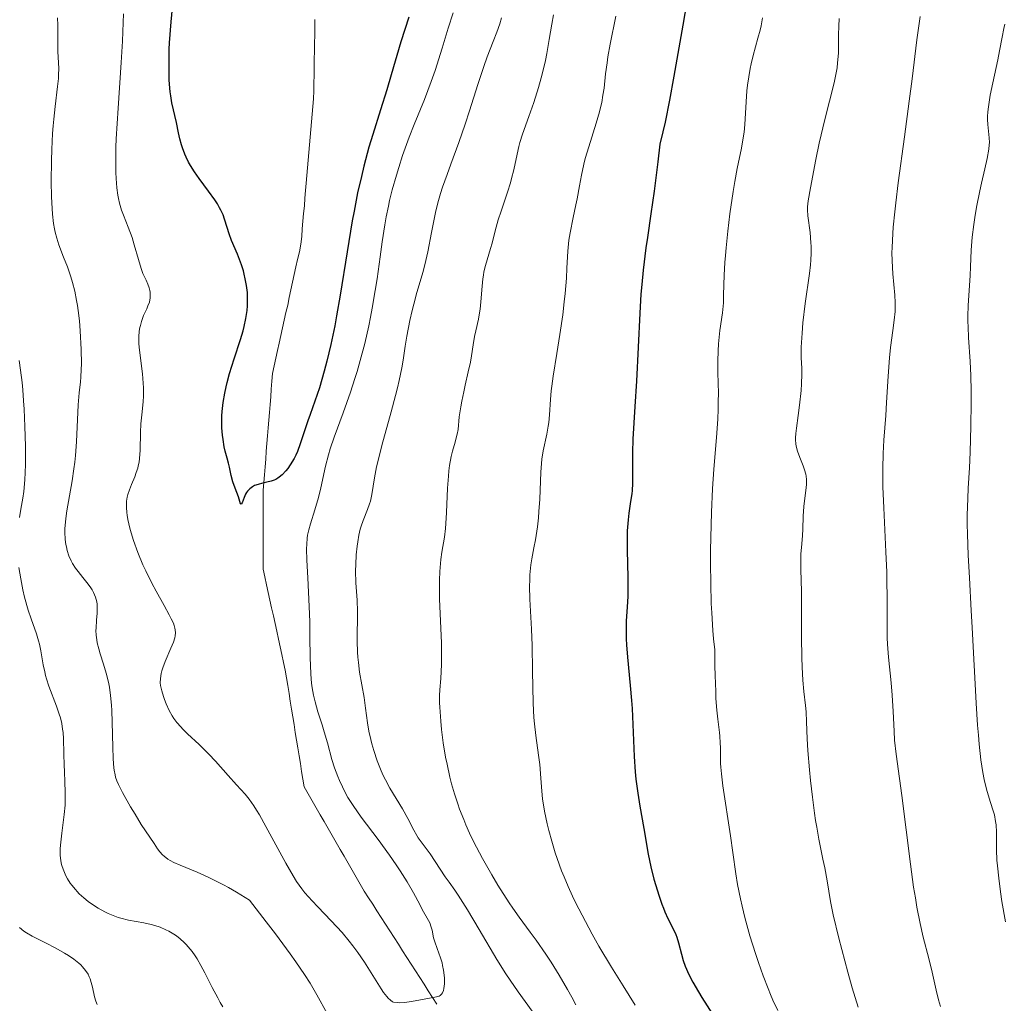
# Model space of a CAD drawing. Units: metres. Extents: x 657977 to 661429, y 4758013 to 4760405.
# Drawn here: x 658444 to 658566, y 4758981 to 4759103 of the extents above; entities that cross this region are included whole.
import ezdxf

# ---------------------------------------------------------------- set-up
doc = ezdxf.new("R2010")
doc.units = ezdxf.units.M
doc.header["$MEASUREMENT"] = 0
doc.linetypes.add('DGN Style 3', pattern=[2.435891, 1.739922, -0.695969])
for name, color, linetype, lineweight in [('Barranco lineal', 142, 'DGN Style 3', 13), ('Curva de nivel directora', 30, 'Continuous', 30), ('Curva de nivel intermedia', 30, 'Continuous', 0)]:
    doc.layers.add(name, color=color, linetype=linetype, lineweight=lineweight)

msp = doc.modelspace()

# ---------------------------------------------------------------- linework, layer by layer
at = {"layer": 'Barranco lineal', "color": 142, "linetype": 'DGN Style 3', "lineweight": 13}
for points in [[(658479.06, 4759076.81, 1047.36), (658479.14, 4759077.76, 1047.28), (658479.22, 4759078.71, 1047.21), (658479.31, 4759079.66, 1047.11), (658479.39, 4759080.6, 1046.98), (658479.47, 4759081.55, 1046.85), (658479.55, 4759082.5, 1046.72), (658479.64, 4759083.45, 1046.59), (658479.72, 4759084.4, 1046.47), (658479.8, 4759085.35, 1046.36), (658479.88, 4759086.3, 1046.35), (658479.97, 4759087.25, 1046.31), (658480.05, 4759088.19, 1046.28), (658480.13, 4759089.14, 1046.27), (658480.21, 4759090.09, 1046.21), (658480.3, 4759091.04, 1046.15), (658480.38, 4759091.99, 1046.09), (658480.46, 4759092.94, 1046.03), (658480.48, 4759093.93, 1045.95), (658480.5, 4759094.91, 1045.88), (658480.51, 4759095.9, 1045.8), (658480.53, 4759096.89, 1045.71), (658480.55, 4759097.88, 1045.61), (658480.56, 4759098.87, 1045.52), (658480.58, 4759099.85, 1045.43), (658480.6, 4759100.84, 1045.33), (658480.62, 4759101.83, 1045.21), (658480.63, 4759102.82, 1045.06)], [(658493.65, 4758983.84, 1054.9), (658493.11, 4758984.67, 1054.79), (658492.58, 4758985.49, 1054.64), (658492.05, 4758986.32, 1054.56), (658491.52, 4758987.15, 1054.49), (658490.99, 4758987.97, 1054.49), (658490.45, 4758988.8, 1054.47), (658489.92, 4758989.62, 1054.44), (658489.39, 4758990.45, 1054.38), (658488.86, 4758991.27, 1054.27), (658488.33, 4758992.1, 1054.14), (658487.8, 4758992.93, 1054.04), (658487.26, 4758993.75, 1053.95), (658486.73, 4758994.58, 1053.86), (658486.24, 4758995.44, 1053.78), (658485.74, 4758996.3, 1053.71), (658485.24, 4758997.16, 1053.69), (658484.75, 4758998.03, 1053.59), (658484.25, 4758998.89, 1053.48), (658483.75, 4758999.75, 1053.42), (658483.26, 4759000.61, 1053.36), (658482.76, 4759001.47, 1053.35), (658482.26, 4759002.34, 1053.3), (658481.77, 4759003.2, 1053.12), (658481.27, 4759004.06, 1053.17), (658480.78, 4759004.92, 1053.1), (658480.28, 4759005.79, 1053.05), (658479.78, 4759006.65, 1052.85), (658479.29, 4759007.51, 1052.71), (658479.13, 4759008.48, 1052.73), (658478.97, 4759009.44, 1052.66), (658478.82, 4759010.41, 1052.61), (658478.66, 4759011.38, 1052.56), (658478.5, 4759012.34, 1052.57), (658478.35, 4759013.31, 1052.63), (658478.19, 4759014.28, 1052.61), (658478.03, 4759015.24, 1052.52), (658477.88, 4759016.21, 1052.65), (658477.72, 4759017.18, 1052.48), (658477.56, 4759018.14, 1052.35), (658477.41, 4759019.11, 1052.44), (658477.25, 4759020.08, 1052.3), (658477.09, 4759021.04, 1052.11), (658476.94, 4759022.01, 1051.98), (658476.72, 4759022.97, 1051.82), (658476.51, 4759023.94, 1051.68), (658476.3, 4759024.9, 1051.54), (658476.09, 4759025.87, 1051.42), (658475.88, 4759026.83, 1051.33), (658475.67, 4759027.8, 1051.21), (658475.46, 4759028.76, 1051.21), (658475.25, 4759029.73, 1051.17), (658475.04, 4759030.69, 1051.12), (658474.83, 4759031.65, 1051.06), (658474.61, 4759032.62, 1050.98), (658474.4, 4759033.58, 1050.89), (658474.19, 4759034.55, 1050.79), (658474.19, 4759035.53, 1050.7), (658474.19, 4759036.51, 1050.6), (658474.19, 4759037.49, 1050.53), (658474.19, 4759038.47, 1050.46), (658474.19, 4759039.45, 1050.41), (658474.19, 4759040.43, 1050.37), (658474.19, 4759041.41, 1050.3), (658474.19, 4759042.39, 1050.3), (658474.19, 4759043.37, 1050.24), (658474.19, 4759044.35, 1050.15), (658474.27, 4759045.31, 1050.03), (658474.35, 4759046.28, 1049.86), (658474.43, 4759047.25, 1049.73), (658474.51, 4759048.21, 1049.66), (658474.58, 4759049.18, 1049.59), (658474.66, 4759050.15, 1049.54), (658474.74, 4759051.11, 1049.44), (658474.82, 4759052.08, 1049.35), (658474.9, 4759053.04, 1049.27), (658474.98, 4759054.01, 1049.2), (658475.05, 4759054.98, 1049.12), (658475.13, 4759055.94, 1049), (658475.21, 4759056.91, 1048.89), (658475.29, 4759057.88, 1048.75), (658475.37, 4759058.84, 1048.64), (658475.58, 4759059.79, 1048.63), (658475.78, 4759060.73, 1048.62), (658475.99, 4759061.68, 1048.6), (658476.2, 4759062.63, 1048.49), (658476.41, 4759063.57, 1048.32), (658476.61, 4759064.52, 1048.15), (658476.82, 4759065.46, 1048), (658477.03, 4759066.41, 1047.91), (658477.24, 4759067.35, 1047.88), (658477.44, 4759068.3, 1047.85), (658477.65, 4759069.24, 1047.81), (658477.86, 4759070.19, 1047.86), (658478.06, 4759071.13, 1047.78), (658478.27, 4759072.08, 1047.76), (658478.48, 4759073.02, 1047.78), (658478.69, 4759073.97, 1047.73), (658478.89, 4759074.91, 1047.58), (658478.98, 4759075.86, 1047.45), (658479.06, 4759076.81, 1047.36)], [(658495.77, 4758980.54, 1055.04), (658495.24, 4758981.37, 1055.02), (658494.71, 4758982.19, 1054.97), (658494.18, 4758983.02, 1054.93), (658493.65, 4758983.84, 1054.9)]]:
    msp.add_polyline3d(points, dxfattribs=at)
at = {"layer": 'Curva de nivel directora', "color": 30, "linetype": 'Continuous', "lineweight": 30, "flags": 128}
for points, elevation in [([(658527.08, 4759106.48), (658526.31, 4759102.09), (658525.22, 4759095.78), (658524.66, 4759092.77), (658524.12, 4759090.06), (658523.85, 4759088.87), (658523.46, 4759087.33), (658523.2, 4759085.12), (658522.75, 4759081.48), (658522.35, 4759078.66), (658521.93, 4759075.73), (658521.74, 4759074.45), (658521.4, 4759071.69), (658521.22, 4759069.89), (658521.12, 4759068.71), (658520.96, 4759066.34), (658520.57, 4759057.89), (658520.37, 4759054.73), (658520.13, 4759050.71), (658520.06, 4759049.03), (658520.05, 4759047.08), (658520.06, 4759045.18), (658520.02, 4759044.33), (658519.97, 4759043.89), (658519.83, 4759042.94), (658519.61, 4759041.5), (658519.52, 4759040.68), (658519.42, 4759039.31), (658519.4, 4759038.55), (658519.4, 4759036.92)], 1075), ([(658465.17, 4759084.68), (658464.94, 4759085.08), (658464.65, 4759085.69), (658464.47, 4759086.09), (658464.18, 4759086.87), (658464.06, 4759087.25), (658463.85, 4759088), (658463.68, 4759088.71), (658463.42, 4759090.01), (658462.87, 4759092.46), (658462.73, 4759093.33), (658462.66, 4759093.82), (658462.58, 4759094.78), (658462.54, 4759095.31), (658462.51, 4759096.17), (658462.5, 4759097.56), (658462.54, 4759099.1), (658462.58, 4759099.91), (658462.77, 4759102.5), (658463.09, 4759106.06)], 1050), ([(658492.27, 4759103.11), (658491.31, 4759100.02), (658490.11, 4759095.94), (658489.55, 4759094.07), (658488.77, 4759091.58), (658487.8, 4759088.52), (658487.33, 4759086.93), (658486.71, 4759084.59), (658486.39, 4759083.32), (658485.93, 4759081.26), (658485.48, 4759079.01), (658485.26, 4759077.81), (658484.63, 4759073.95), (658483.78, 4759068.58), (658483.32, 4759065.99), (658483.09, 4759064.76), (658482.59, 4759062.45), (658482.1, 4759060.38), (658481.78, 4759059.15), (658481.19, 4759057.08), (658480.63, 4759055.4), (658480.02, 4759053.75), (658479.74, 4759052.95), (658478.81, 4759050.12), (658478.45, 4759049.17), (658478.25, 4759048.71), (658478.03, 4759048.28), (658477.57, 4759047.5), (658477.25, 4759047.04), (658477.02, 4759046.76), (658476.56, 4759046.27), (658476.2, 4759045.98), (658476.02, 4759045.86), (658475.75, 4759045.7), (658475.57, 4759045.61), (658475.21, 4759045.48), (658474.67, 4759045.33), (658474, 4759045.19), (658473.69, 4759045.12), (658473.3, 4759044.99), (658473.12, 4759044.92), (658472.86, 4759044.78), (658472.52, 4759044.53), (658472.23, 4759044.23), (658472.11, 4759044.05), (658472, 4759043.86), (658471.82, 4759043.46), (658471.57, 4759042.78), (658471.48, 4759042.6), (658471.38, 4759042.66), (658471.12, 4759043.51), (658470.91, 4759044.08), (658470.59, 4759044.92), (658470.43, 4759045.4), (658470.24, 4759046.17), (658470.02, 4759047.22), (658469.91, 4759047.7), (658469.74, 4759048.33), (658469.49, 4759049.2), (658469.37, 4759049.75), (658469.21, 4759050.66), (658469.14, 4759051.2), (658469.07, 4759052.08), (658469.05, 4759053.06), (658469.06, 4759053.58), (658469.1, 4759054.12), (658469.23, 4759055.24), (658469.42, 4759056.4), (658469.59, 4759057.2), (658469.72, 4759057.74), (658470.01, 4759058.83), (658470.59, 4759060.67), (658471.37, 4759063.05), (658471.7, 4759064.16), (658471.84, 4759064.69), (658472.05, 4759065.69), (658472.19, 4759066.65), (658472.24, 4759067.26), (658472.26, 4759067.66), (658472.25, 4759068.45), (658472.23, 4759068.89), (658472.14, 4759069.76), (658471.98, 4759070.62), (658471.85, 4759071.19), (658471.74, 4759071.58), (658471.5, 4759072.35), (658470.99, 4759073.66), (658470.28, 4759075.37), (658469.98, 4759076.19), (658469.73, 4759076.97), (658469.41, 4759078.01), (658469.21, 4759078.55), (658468.95, 4759079.13), (658468.79, 4759079.43), (658468.51, 4759079.91), (658468.18, 4759080.41), (658467.4, 4759081.5), (658466.24, 4759083.06), (658465.68, 4759083.87), (658465.17, 4759084.68)], 1050), ([(658519.4, 4759036.92), (658519.48, 4759033.52), (658519.49, 4759031.93), (658519.47, 4759031.19), (658519.4, 4759029.83), (658519.3, 4759028.12), (658519.27, 4759027.26), (658519.27, 4759025.89), (658519.31, 4759025.16), (658519.44, 4759023.6), (658519.8, 4759020.11), (658519.96, 4759018.22), (658520.02, 4759017.24), (658520.11, 4759015.26), (658520.27, 4759011.29), (658520.4, 4759009.38), (658520.5, 4759008.47), (658520.72, 4759006.73), (658520.98, 4759005.11), (658521.49, 4759002.34), (658522.03, 4758999.15), (658522.35, 4758997.6), (658522.73, 4758996.05), (658522.95, 4758995.25), (658523.32, 4758994.07), (658523.7, 4758992.96), (658523.9, 4758992.46), (658524.09, 4758992), (658524.47, 4758991.18), (658525.17, 4758989.82), (658525.45, 4758989.18), (658525.57, 4758988.85), (658525.77, 4758988.16), (658526.15, 4758986.72), (658526.37, 4758985.96), (658526.62, 4758985.26), (658526.77, 4758984.89), (658527.04, 4758984.3), (658527.56, 4758983.28), (658528.26, 4758982.05), (658528.7, 4758981.34), (658530.3, 4758978.82)], 1075)]:
    msp.add_lwpolyline(points, dxfattribs=dict(at, elevation=elevation))
at = {"layer": 'Curva de nivel intermedia', "color": 30, "linetype": 'Continuous', "lineweight": 0, "flags": 128}
for points, elevation in [([(658451.37, 4759065.4), (658451.22, 4759066.67), (658451.13, 4759067.29), (658451.03, 4759067.9), (658450.79, 4759069.06), (658450.51, 4759070.15), (658450.31, 4759070.83), (658449.89, 4759072.08), (658449.41, 4759073.31), (658448.82, 4759074.84), (658448.56, 4759075.64), (658448.36, 4759076.4), (658448.27, 4759076.82), (658448.16, 4759077.49), (658448.02, 4759078.65), (658447.93, 4759080.03), (658447.9, 4759080.83), (658447.87, 4759082.63), (658447.91, 4759085.3), (658447.95, 4759086.67), (658448.05, 4759088.65), (658448.12, 4759089.58), (658448.19, 4759090.44), (658448.36, 4759092), (658448.67, 4759094.5), (658448.77, 4759095.48), (658448.79, 4759095.93), (658448.8, 4759096.73), (658448.68, 4759098.84), (658448.68, 4759099.94), (658448.71, 4759101.41), (658448.71, 4759102.09), (658448.66, 4759103)], 1060), ([(658458.97, 4759051.51), (658459.01, 4759052.58), (658459.15, 4759054.07), (658459.28, 4759055.37), (658459.33, 4759056.03), (658459.34, 4759057.08), (658459.31, 4759057.64), (658459.2, 4759058.79), (658458.9, 4759061.09), (658458.79, 4759062.12), (658458.76, 4759062.58), (658458.75, 4759063.41), (658458.81, 4759064.12), (658458.88, 4759064.54), (658458.94, 4759064.81), (658459.07, 4759065.3), (658459.35, 4759066.04), (658459.73, 4759066.88), (658459.89, 4759067.24), (658460.06, 4759067.72), (658460.13, 4759068), (658460.16, 4759068.19), (658460.18, 4759068.56), (658460.14, 4759068.95), (658460.11, 4759069.16), (658460.04, 4759069.47), (658459.88, 4759069.94), (658459.65, 4759070.43), (658459.26, 4759071.28), (658459.05, 4759071.88), (658458.7, 4759073.02), (658458.19, 4759074.83), (658457.91, 4759075.74), (658457.44, 4759077.01), (658456.85, 4759078.49), (658456.6, 4759079.13), (658456.34, 4759080), (658456.21, 4759080.57), (658456.15, 4759080.98), (658456.03, 4759081.9), (658455.93, 4759083.08), (658455.9, 4759083.82), (658455.88, 4759085.2), (658455.91, 4759086.95), (658455.95, 4759088), (658456.18, 4759091.79), (658456.57, 4759097.46), (658456.72, 4759100.12), (658456.82, 4759102.45), (658456.84, 4759103.5)], 1055), ([(658497.81, 4759103.63), (658497.18, 4759101.71), (658496.41, 4759099.26), (658495.54, 4759096.47), (658495.07, 4759095.09), (658494.22, 4759092.88), (658492.97, 4759089.76), (658492.35, 4759088.2), (658491.52, 4759085.91), (658491.04, 4759084.44), (658490.74, 4759083.48), (658490.23, 4759081.64), (658489.9, 4759080.31), (658489.75, 4759079.64), (658489.48, 4759078.28), (658489.31, 4759077.31), (658488.98, 4759075.18), (658488.73, 4759073.33), (658488.34, 4759070.61), (658488.12, 4759069.17), (658487.75, 4759066.97), (658487.54, 4759065.86), (658487.31, 4759064.75), (658486.81, 4759062.57), (658486.25, 4759060.45), (658485.86, 4759059.09), (658485.59, 4759058.21), (658485.04, 4759056.54), (658484.13, 4759053.97), (658483, 4759050.92), (658482.52, 4759049.47), (658482.31, 4759048.75), (658481.94, 4759047.32), (658481.34, 4759044.65), (658481.05, 4759043.46), (658480.6, 4759041.9), (658480.06, 4759040.19), (658479.85, 4759039.45), (658479.71, 4759038.76), (658479.66, 4759038.41), (658479.6, 4759037.65), (658479.59, 4759037.08), (658479.63, 4759035.65), (658479.75, 4759033.48), (658479.93, 4759029.93), (658479.99, 4759028.02), (658480.01, 4759026.11), (658480.04, 4759023.64), (658480.07, 4759022.47), (658480.16, 4759020.83), (658480.25, 4759020.07), (658480.36, 4759019.37), (658480.44, 4759018.92), (658480.64, 4759018.06), (658481, 4759016.85), (658481.52, 4759015.23), (658481.78, 4759014.36), (658482.17, 4759012.96), (658482.73, 4759010.93), (658483.07, 4759009.88), (658483.45, 4759008.82), (658483.67, 4759008.29), (658484.03, 4759007.5), (658484.44, 4759006.73), (658484.73, 4759006.21), (658485.36, 4759005.21), (658486.38, 4759003.74), (658488.48, 4759000.96), (658489.88, 4758999.04), (658490.71, 4758997.85), (658491.21, 4758997.1), (658492.08, 4758995.72), (658492.86, 4758994.36), (658493.64, 4758992.89), (658493.96, 4758992.29), (658494.74, 4758990.93), (658494.93, 4758990.54), (658495, 4758990.34), (658495.17, 4758989.71), (658495.37, 4758988.78), (658495.5, 4758988.27), (658495.79, 4758987.45), (658496.22, 4758986.27), (658496.41, 4758985.66), (658496.48, 4758985.35), (658496.6, 4758984.73), (658496.67, 4758984.13), (658496.7, 4758983.75), (658496.71, 4758983.05)], 1055), ([(658503.8, 4759103), (658503.58, 4759102.25), (658503.23, 4759101.22), (658502.78, 4759100.09), (658502.02, 4759098.18), (658501.59, 4759096.96), (658500.87, 4759094.75), (658499.83, 4759091.45), (658499.29, 4759089.81), (658498.49, 4759087.54), (658497.49, 4759084.82), (658497.03, 4759083.56), (658496.48, 4759081.97), (658496.24, 4759081.19), (658495.9, 4759080.02), (658495.6, 4759078.83), (658495.46, 4759078.23), (658495.09, 4759076.36), (658494.64, 4759073.95), (658494.42, 4759072.88), (658494.08, 4759071.52), (658493.29, 4759068.91), (658492.89, 4759067.46), (658492.7, 4759066.66), (658492.41, 4759065.41), (658492.04, 4759063.5), (658491.84, 4759062.24), (658491.57, 4759060.5), (658491.41, 4759059.55), (658491.09, 4759057.97), (658490.89, 4759057.08), (658490.65, 4759056.13), (658490.1, 4759054.09), (658488.94, 4759049.91), (658488.46, 4759048.06), (658488.28, 4759047.25), (658488.01, 4759045.87), (658487.68, 4759043.81), (658487.51, 4759043.01), (658487.41, 4759042.64), (658487.17, 4759041.94), (658486.62, 4759040.59), (658486.37, 4759039.9), (658486.26, 4759039.53), (658486.08, 4759038.76), (658485.94, 4759037.96), (658485.87, 4759037.42), (658485.76, 4759036.33), (658485.7, 4759035.12), (658485.68, 4759034.34), (658485.72, 4759032.86), (658485.88, 4759030.7), (658485.92, 4759029.31), (658485.89, 4759025.59), (658485.92, 4759024.25), (658485.96, 4759023.6), (658486.02, 4759022.96), (658486.18, 4759021.76), (658486.74, 4759018.62), (658486.91, 4759017.29), (658487.15, 4759015.47), (658487.33, 4759014.44), (658487.57, 4759013.41), (658487.71, 4759012.86), (658487.95, 4759012.02), (658488.37, 4759010.75), (658488.84, 4759009.51), (658489.1, 4759008.93), (658489.37, 4759008.38), (658489.92, 4759007.37), (658491.52, 4759004.79), (658492.18, 4759003.6), (658492.93, 4759002.13), (658493.28, 4759001.49), (658493.45, 4759001.2), (658493.81, 4759000.67), (658494.93, 4758999.18)], 1060), ([(658510.24, 4759103.38), (658510.03, 4759102.24), (658509.7, 4759100.34), (658509.42, 4759098.58), (658509.26, 4759097.72), (658508.93, 4759096.34), (658508.73, 4759095.57), (658508.39, 4759094.36), (658507.81, 4759092.51), (658507.18, 4759090.74), (658506.4, 4759088.55), (658506.09, 4759087.53), (658505.96, 4759087.04), (658505.73, 4759086.08), (658505.32, 4759084.14), (658505.06, 4759083.08), (658504.9, 4759082.52), (658504.53, 4759081.35), (658503.74, 4759079.01), (658503.39, 4759077.94), (658503, 4759076.56), (658502.63, 4759075.05), (658502.44, 4759074.36), (658501.81, 4759072.27), (658501.62, 4759071.48), (658501.55, 4759071.06), (658501.48, 4759070.61), (658501.39, 4759069.68), (658501.24, 4759067.74), (658501.14, 4759066.82), (658501.08, 4759066.39), (658500.94, 4759065.59), (658500.61, 4759064.13), (658500.46, 4759063.44), (658500.28, 4759062.42), (658500.06, 4759061.02), (658499.93, 4759060.26), (658499.67, 4759059.06), (658499.29, 4759057.39), (658499.1, 4759056.57), (658498.86, 4759055.42), (658498.74, 4759054.72), (658498.56, 4759053.46), (658498.4, 4759051.89), (658498.29, 4759051.32), (658498.22, 4759051.01), (658498.03, 4759050.31), (658497.72, 4759049.19), (658497.56, 4759048.53), (658497.35, 4759047.4), (658497.26, 4759046.76), (658497.2, 4759046.08), (658497.1, 4759044.6), (658496.97, 4759041.57), (658496.89, 4759040.2), (658496.84, 4759039.59), (658496.7, 4759038.51), (658496.4, 4759036.66), (658496.26, 4759035.74), (658496.21, 4759035.26), (658496.13, 4759034.24), (658496.09, 4759033.16), (658496.08, 4759032.4), (658496.1, 4759030.84), (658496.34, 4759025.38), (658496.36, 4759023.71), (658496.35, 4759022.69)], 1065), ([(658518, 4759103.2), (658517.29, 4759099.73), (658517.02, 4759098.17), (658516.91, 4759097.44), (658516.73, 4759096.04), (658516.53, 4759094.27), (658516.4, 4759093.39), (658516.24, 4759092.5), (658516.14, 4759092.04), (658515.97, 4759091.35), (658515.56, 4759089.92), (658514.63, 4759086.99), (658514.21, 4759085.55), (658514.03, 4759084.84), (658513.72, 4759083.47), (658513.47, 4759082.16), (658513.19, 4759080.53), (658513.05, 4759079.78), (658512.72, 4759078.21), (658512.32, 4759076.32), (658512.18, 4759075.41), (658512.12, 4759074.96), (658512.04, 4759074.03), (658511.93, 4759071.93), (658511.86, 4759070.68), (658511.69, 4759068.77), (658511.59, 4759067.74), (658511.4, 4759066.12), (658511.06, 4759063.67), (658510.67, 4759061.33), (658510.2, 4759058.5), (658510.03, 4759057.26), (658509.97, 4759056.69), (658509.89, 4759055.63), (658509.77, 4759053.71), (658509.67, 4759052.77), (658509.6, 4759052.29), (658509.41, 4759051.31), (658508.99, 4759049.26), (658508.82, 4759048.2), (658508.76, 4759047.66), (658508.68, 4759046.58), (658508.54, 4759043.22), (658508.45, 4759041.7), (658508.38, 4759040.94), (658508.25, 4759039.81), (658508.01, 4759038.2), (658507.82, 4759037.18), (658507.56, 4759035.81), (658507.45, 4759035.07), (658507.33, 4759033.85), (658507.3, 4759033.17), (658507.29, 4759032.44), (658507.33, 4759030.83), (658507.51, 4759027.11), (658507.59, 4759025.08), (658507.66, 4759021.93)], 1070), ([(658536.2, 4759103), (658536.03, 4759102.01), (658535.92, 4759101.5), (658535.65, 4759100.47), (658535.07, 4759098.35), (658534.81, 4759097.28), (658534.7, 4759096.74), (658534.51, 4759095.68), (658534.37, 4759094.63), (658534.29, 4759093.94), (658534.19, 4759092.6), (658534.03, 4759089.76), (658533.94, 4759088.82), (658533.87, 4759088.34), (658533.59, 4759086.83), (658533.07, 4759084.31), (658532.78, 4759082.7), (658532.57, 4759081.45), (658532.17, 4759078.69), (658531.91, 4759076.53), (658531.69, 4759074.47), (658531.61, 4759073.51), (658531.54, 4759072.63), (658531.46, 4759071.06), (658531.39, 4759068.6), (658531.36, 4759067.64), (658531.24, 4759066.39), (658530.92, 4759064.17), (658530.75, 4759062.52), (658530.69, 4759061.66), (658530.66, 4759060.38), (658530.67, 4759059.14), (658530.73, 4759057.46), (658530.74, 4759056.55), (658530.73, 4759055.19), (658530.71, 4759054.43), (658530.65, 4759053.17), (658530.5, 4759050.9), (658530.18, 4759046.98), (658530.02, 4759044.52), (658529.88, 4759041.64), (658529.83, 4759040.03), (658529.77, 4759036.9), (658529.76, 4759035.25), (658529.79, 4759032.75), (658529.85, 4759030.3), (658529.91, 4759029.12), (658530.05, 4759026.91), (658530.14, 4759025.89), (658530.31, 4759024.53), (658530.31, 4759022.53)], 1080), ([(658545.72, 4759102.93), (658545.68, 4759101.96), (658545.67, 4759100.9), (658545.66, 4759099.4), (658545.64, 4759098.61), (658545.55, 4759097.41), (658545.48, 4759096.8), (658545.38, 4759096.19), (658545.12, 4759094.94), (658543.96, 4759090.39), (658543.27, 4759087.43), (658542.84, 4759085.4), (658542.16, 4759081.9), (658541.89, 4759080.27), (658541.81, 4759079.55), (658541.8, 4759079.16), (658541.86, 4759078.44), (658542.13, 4759076.34), (658542.23, 4759075.09), (658542.25, 4759074.65), (658542.25, 4759073.78), (658542.22, 4759072.9), (658542.18, 4759072.33), (658542.07, 4759071.25), (658541.5, 4759067.54), (658541.23, 4759065.12), (658541.13, 4759063.85), (658541.03, 4759062.13), (658541.03, 4759060.82), (658541.09, 4759059.45), (658541.1, 4759058.76), (658541.07, 4759057.58), (658541.01, 4759056.72), (658540.82, 4759054.93), (658540.64, 4759053.63), (658540.43, 4759052.07), (658540.36, 4759051.41), (658540.33, 4759050.85), (658540.33, 4759050.59), (658540.37, 4759050.12), (658540.41, 4759049.82), (658540.58, 4759049.2), (658540.85, 4759048.42), (658541.25, 4759047.36), (658541.43, 4759046.88), (658541.59, 4759046.33), (658541.64, 4759046.08), (658541.69, 4759045.7), (658541.68, 4759045.08), (658541.59, 4759044.3), (658541.42, 4759043.04), (658541.35, 4759042.31), (658541.28, 4759041.12)], 1085), ([(658555.81, 4759103.19), (658555.4, 4759100.29), (658554.8, 4759095.43), (658554.45, 4759092.66), (658553.86, 4759088.25), (658553.08, 4759082.53), (658552.77, 4759080.03), (658552.65, 4759078.93), (658552.46, 4759077), (658552.35, 4759075.39), (658552.31, 4759074.45), (658552.3, 4759073.88), (658552.31, 4759072.82), (658552.4, 4759071.21), (658552.65, 4759068.59), (658552.7, 4759067.65), (658552.71, 4759067.2), (658552.69, 4759066.53), (658552.59, 4759065.46), (658552.41, 4759064.19), (658552.13, 4759062.07)], 1090), ([(658566.32, 4759102.21), (658566.19, 4759101.69), (658565.97, 4759100.59), (658565.66, 4759098.91), (658565.44, 4759097.81), (658564.81, 4759094.93), (658564.5, 4759093.39), (658564.27, 4759091.96), (658564.21, 4759091.32), (658564.18, 4759090.75), (658564.18, 4759090.4), (658564.21, 4759089.78), (658564.39, 4759088.13), (658564.4, 4759087.55), (658564.38, 4759087.23), (658564.33, 4759086.71), (658564.14, 4759085.56), (658563.85, 4759084.28), (658563.42, 4759082.46), (658563.2, 4759081.54), (658562.79, 4759079.5), (658562.57, 4759078.2), (658562.45, 4759077.36), (658562.27, 4759075.78), (658562.15, 4759074.17), (658562.06, 4759072.1), (658562.01, 4759071), (658561.78, 4759067.27), (658561.74, 4759065.95), (658561.74, 4759065.29), (658561.75, 4759064.63), (658561.81, 4759063.3), (658562, 4759060.35), (658562.08, 4759058.61), (658562.13, 4759056.63), (658562.14, 4759055.22), (658562.11, 4759052.29), (658562.01, 4759049.09), (658561.91, 4759047.13), (658561.76, 4759044.61), (658561.7, 4759043.31), (658561.65, 4759041.24), (658561.65, 4759040.12), (658561.67, 4759038.91), (658561.77, 4759036.3), (658561.91, 4759033.46), (658562.15, 4759029.4), (658562.27, 4759027.29), (658562.77, 4759017.89), (658562.94, 4759015.16), (658563.03, 4759013.93), (658563.13, 4759012.81), (658563.35, 4759010.89), (658563.59, 4759009.31), (658563.76, 4759008.42), (658563.87, 4759007.89), (658564.12, 4759006.94), (658564.54, 4759005.59), (658564.88, 4759004.54), (658565.02, 4759004.02), (658565.17, 4759003.22), (658565.22, 4759002.8), (658565.26, 4759001.88), (658565.29, 4758999.71), (658565.34, 4758998.41), (658565.39, 4758997.7), (658565.55, 4758996.16), (658565.77, 4758994.47), (658565.95, 4758993.28), (658566.38, 4758990.74)], 1095), ([(658482.15, 4758979.37), (658480.85, 4758981.69), (658480.37, 4758982.56), (658480.04, 4758983.12), (658479.33, 4758984.23), (658478.26, 4758985.79), (658477.55, 4758986.78), (658475.72, 4758989.25), (658474.57, 4758990.77), (658472.5, 4758993.46), (658470.87, 4758994.45), (658469.89, 4758995.01), (658469.27, 4758995.35), (658468.13, 4758995.94), (658467.35, 4758996.31), (658465.98, 4758996.93), (658463.89, 4758997.77), (658463.12, 4758998.12), (658462.64, 4758998.38), (658462.36, 4758998.55), (658461.89, 4758998.91), (658461.69, 4758999.09), (658461.35, 4758999.45), (658461.08, 4758999.81), (658460.66, 4759000.48), (658459.06, 4759002.85), (658458.28, 4759004.11), (658457.73, 4759005.05), (658456.71, 4759006.83), (658456.22, 4759007.79), (658456.03, 4759008.25), (658455.87, 4759008.73), (658455.81, 4759008.99), (658455.7, 4759009.57), (658455.66, 4759009.89), (658455.6, 4759010.43), (658455.56, 4759011.04), (658455.52, 4759012.44), (658455.46, 4759015.53), (658455.4, 4759017), (658455.36, 4759017.66), (658455.24, 4759018.85), (658455.09, 4759019.89), (658454.97, 4759020.51), (658454.71, 4759021.62), (658454.38, 4759022.73), (658453.95, 4759024.04), (658453.77, 4759024.64), (658453.58, 4759025.41), (658453.52, 4759025.78), (658453.45, 4759026.35), (658453.43, 4759026.93), (658453.44, 4759027.24), (658453.51, 4759028.21), (658453.58, 4759029.1), (658453.59, 4759029.54), (658453.57, 4759030.18), (658453.52, 4759030.49), (658453.37, 4759031.07), (658453.14, 4759031.63), (658452.95, 4759031.99), (658452.8, 4759032.23), (658452.47, 4759032.7), (658451.81, 4759033.52), (658451.2, 4759034.27), (658450.9, 4759034.65), (658450.51, 4759035.26), (658450.34, 4759035.57), (658450.06, 4759036.21), (658449.85, 4759036.87), (658449.75, 4759037.31), (658449.69, 4759037.61), (658449.61, 4759038.22), (658449.56, 4759039.13), (658449.57, 4759039.61), (658449.63, 4759040.39), (658449.68, 4759040.82), (658449.82, 4759041.77), (658450.48, 4759045.5), (658450.7, 4759047.01), (658450.8, 4759047.82), (658450.88, 4759048.65), (658451, 4759050.37), (658451.22, 4759054.96), (658451.33, 4759056.46), (658451.49, 4759057.82), (658451.56, 4759058.39), (658451.61, 4759059.33), (658451.62, 4759060.05), (658451.59, 4759061.82), (658451.47, 4759064.13), (658451.37, 4759065.4)], 1060), ([(658552.13, 4759062.07), (658552, 4759060.77), (658551.83, 4759058.51), (658551.63, 4759055.23), (658551.52, 4759053.63), (658551.28, 4759050.58), (658551.19, 4759048.93), (658551.15, 4759047.03), (658551.15, 4759045.94), (658551.18, 4759044.76), (658551.28, 4759042.17), (658551.55, 4759036.69), (658551.64, 4759034.18), (658551.67, 4759033.05), (658551.69, 4759031.03), (658551.68, 4759027.63), (658551.71, 4759026.04), (658551.75, 4759025.24), (658551.88, 4759023.62), (658552.18, 4759020.42), (658552.31, 4759018.92), (658552.44, 4759016.87), (658552.55, 4759014.44), (658552.63, 4759013.3), (658552.83, 4759011.56), (658553.25, 4759008.55), (658553.53, 4759006.46), (658554.59, 4758997.92), (658554.99, 4758995.05), (658555.2, 4758993.75), (658555.4, 4758992.56), (658555.8, 4758990.53), (658556.18, 4758988.85), (658556.86, 4758986.2), (658557.27, 4758984.49), (658557.78, 4758982.25), (658558.09, 4758981.06), (658558.32, 4758980.23)], 1090), ([(658443.92, 4759040.98), (658444.09, 4759041.98), (658444.34, 4759043.37), (658444.45, 4759044.19), (658444.59, 4759045.66), (658444.63, 4759046.55), (658444.66, 4759047.56), (658444.66, 4759049.84), (658444.6, 4759052.28), (658444.5, 4759054.43), (658444.44, 4759055.44), (658444.34, 4759056.83), (658444.25, 4759057.74), (658444.06, 4759059.26), (658443.87, 4759060.44)], 1065), ([(658496.71, 4758983.05), (658496.65, 4758982.47), (658496.6, 4758982.23), (658496.48, 4758981.92), (658496.36, 4758981.76), (658496.18, 4758981.6), (658496.05, 4758981.52), (658495.72, 4758981.42), (658494.18, 4758981.15), (658492.61, 4758980.85), (658491.73, 4758980.74), (658491.13, 4758980.71), (658490.83, 4758980.72), (658490.39, 4758980.77), (658490.26, 4758980.83), (658490.01, 4758981.01), (658489.74, 4758981.27), (658489.55, 4758981.48), (658489.16, 4758981.98), (658488.86, 4758982.42), (658488.22, 4758983.42), (658486.77, 4758985.74), (658485.97, 4758986.93), (658485.33, 4758987.79), (658484.89, 4758988.35), (658483.99, 4758989.41), (658482.65, 4758990.88), (658480.99, 4758992.6), (658480.27, 4758993.35), (658479.39, 4758994.36), (658479.01, 4758994.84), (658478.34, 4758995.78), (658477.92, 4758996.45), (658477.02, 4758998.02), (658474.52, 4759002.61), (658473.72, 4759004.02), (658473.36, 4759004.63), (658473.03, 4759005.15), (658472.45, 4759005.97), (658471.94, 4759006.6), (658470.87, 4759007.76), (658469.85, 4759008.91), (658468.27, 4759010.69), (658467.44, 4759011.57), (658466.24, 4759012.76), (658464.81, 4759014.09), (658464.21, 4759014.68), (658463.95, 4759014.96), (658463.49, 4759015.49), (658463.11, 4759015.99), (658462.89, 4759016.33), (658462.51, 4759017.01), (658462.15, 4759017.81), (658461.94, 4759018.36), (658461.81, 4759018.72), (658461.6, 4759019.43), (658461.46, 4759020.09), (658461.42, 4759020.43), (658461.43, 4759020.97), (658461.52, 4759021.59), (658461.61, 4759021.93), (658461.73, 4759022.3), (658462.04, 4759023.1), (658462.74, 4759024.75), (658463.04, 4759025.48), (658463.22, 4759026.03), (658463.28, 4759026.28), (658463.31, 4759026.65), (658463.28, 4759027.03), (658463.23, 4759027.24), (658463.13, 4759027.57), (658463.04, 4759027.82), (658462.78, 4759028.38), (658462.53, 4759028.87), (658461.9, 4759030.02), (658460.9, 4759031.82), (658460.37, 4759032.8), (658459.61, 4759034.32), (658459.25, 4759035.09), (658458.62, 4759036.63), (658458.08, 4759038.11), (658457.79, 4759039.04), (658457.63, 4759039.63), (658457.38, 4759040.71), (658457.29, 4759041.25), (658457.25, 4759041.58), (658457.21, 4759042.2), (658457.21, 4759042.48), (658457.24, 4759043.01), (658457.32, 4759043.49), (658457.39, 4759043.8), (658457.58, 4759044.4), (658457.85, 4759045.08), (658458.25, 4759046.02), (658458.44, 4759046.53), (658458.61, 4759047.08), (658458.68, 4759047.36), (658458.78, 4759047.82), (658458.84, 4759048.3), (658458.92, 4759049.33), (658458.97, 4759051.51)], 1055), ([(658541.28, 4759041.12), (658541.23, 4759039.51), (658541.19, 4759038.74), (658541.11, 4759037.69), (658540.99, 4759036.39), (658540.96, 4759035.73), (658540.97, 4759034.66), (658541.03, 4759032.96), (658541.05, 4759031.94), (658541.04, 4759026.1), (658541.09, 4759023.56), (658541.14, 4759022.39), (658541.24, 4759020.78), (658541.37, 4759019.34), (658541.55, 4759017.62), (658541.62, 4759016.81), (658541.68, 4759015.58), (658541.76, 4759013.48), (658541.86, 4759012.04), (658542.06, 4759009.64), (658542.19, 4759008.3), (658542.42, 4759006.24), (658542.68, 4759004.26), (658542.81, 4759003.35), (658542.95, 4759002.5), (658543.22, 4759001.01), (658543.73, 4758998.55), (658543.95, 4758997.47), (658544.24, 4758995.83), (658544.68, 4758993.26), (658545.01, 4758991.64), (658545.69, 4758988.71), (658546.05, 4758987.3), (658546.8, 4758984.5), (658547.35, 4758982.56), (658548.1, 4758980.14)], 1085), ([(658446.03, 4759026.5), (658445.38, 4759028.36), (658445.02, 4759029.44), (658444.57, 4759031.08), (658444.36, 4759031.98), (658444.08, 4759033.36), (658443.86, 4759034.76)], 1065), ([(658469.17, 4758980.19), (658468.87, 4758980.72), (658468.55, 4758981.3), (658467.88, 4758982.6), (658466.95, 4758984.43), (658466.47, 4758985.31), (658465.98, 4758986.14), (658465.74, 4758986.52), (658465.37, 4758987.05), (658465.13, 4758987.37), (658464.64, 4758987.93), (658464.39, 4758988.19), (658463.9, 4758988.63), (658463.42, 4758989.01), (658463.09, 4758989.23), (658462.46, 4758989.6), (658462.11, 4758989.77), (658461.41, 4758990.07), (658460.72, 4758990.31), (658460.27, 4758990.43), (658459.39, 4758990.63), (658457.45, 4758990.97), (658456.5, 4758991.2), (658456.18, 4758991.29), (658455.55, 4758991.52), (658454.93, 4758991.79), (658454.52, 4758992), (658453.7, 4758992.46), (658452.88, 4758993), (658452.48, 4758993.29), (658451.91, 4758993.75), (658451.36, 4758994.24), (658451.11, 4758994.5), (658450.87, 4758994.76), (658450.42, 4758995.31), (658450.24, 4758995.56), (658449.91, 4758996.08), (658449.69, 4758996.47), (658449.42, 4758997.07), (658449.23, 4758997.61), (658449.16, 4758997.88), (658449.07, 4758998.32), (658449, 4758999.02), (658449, 4758999.82), (658449.03, 4759000.27), (658449.2, 4759001.78), (658449.49, 4759004.07), (658449.59, 4759005.24), (658449.61, 4759005.82), (658449.62, 4759006.95), (658449.58, 4759008.05), (658449.51, 4759009.47), (658449.48, 4759010.15), (658449.44, 4759011.64), (658449.39, 4759013.46), (658449.34, 4759014.28), (658449.29, 4759014.66), (658449.17, 4759015.39), (658449.01, 4759016.09), (658448.87, 4759016.56), (658448.53, 4759017.53), (658447.58, 4759020.03), (658447.29, 4759020.91), (658447.16, 4759021.35), (658447.06, 4759021.79), (658446.89, 4759022.67), (658446.6, 4759024.39), (658446.41, 4759025.24), (658446.3, 4759025.66), (658446.03, 4759026.5)], 1065), ([(658496.35, 4759022.69), (658496.26, 4759020.96), (658496.14, 4759019.58), (658496.11, 4759018.84), (658496.1, 4759017.95), (658496.12, 4759017.42), (658496.25, 4759015.67), (658496.35, 4759014.65), (658496.57, 4759012.99), (658496.86, 4759011.22), (658497.03, 4759010.32), (658497.39, 4759008.7), (658497.6, 4759007.89), (658497.95, 4759006.65), (658498.36, 4759005.4), (658498.59, 4759004.76), (658499.1, 4759003.45), (658499.38, 4759002.79), (658499.84, 4759001.77), (658500.34, 4759000.73), (658500.69, 4759000.03), (658501.44, 4758998.63), (658502.6, 4758996.59), (658503.36, 4758995.32), (658504.75, 4758993.12), (658505.2, 4758992.45), (658505.98, 4758991.34), (658507.36, 4758989.48), (658508.11, 4758988.46), (658509.3, 4758986.75), (658509.95, 4758985.75), (658510.97, 4758984.11), (658512.01, 4758982.33), (658512.53, 4758981.39), (658513.03, 4758980.44)], 1065), ([(658507.66, 4759021.93), (658507.73, 4759017.91), (658507.82, 4759016.13), (658507.88, 4759015.32), (658508.05, 4759013.88), (658508.41, 4759011.43), (658508.56, 4759010.31), (658508.69, 4759008.61), (658508.81, 4759006.96), (658508.91, 4759006.03), (658509.14, 4759004.49), (658509.46, 4759002.93), (658509.67, 4759002.08), (658510.03, 4759000.75), (658510.47, 4758999.33), (658510.72, 4758998.6), (658511.27, 4758997.1), (658511.58, 4758996.33), (658512.08, 4758995.15), (658512.62, 4758993.96), (658513, 4758993.16), (658513.81, 4758991.56), (658515.06, 4758989.22), (658515.9, 4758987.74), (658517.46, 4758985.11), (658518.91, 4758982.79), (658520.39, 4758980.42)], 1070), ([(658530.31, 4759022.53), (658530.33, 4759021.35), (658530.4, 4759019.34), (658530.44, 4759018.49), (658530.55, 4759017.04), (658530.66, 4759015.9), (658530.86, 4759014.26), (658530.91, 4759013.79), (658530.97, 4759013), (658530.99, 4759012.35), (658530.98, 4759011.6), (658530.98, 4759011.23), (658531.01, 4759010.42), (658531.04, 4759009.95), (658531.11, 4759009.15), (658531.3, 4759007.66), (658532.26, 4759001.45), (658532.55, 4758999.36), (658532.91, 4758996.7), (658533.12, 4758995.38), (658533.47, 4758993.61), (658533.67, 4758992.7), (658534.02, 4758991.29), (658534.65, 4758989.02), (658535.34, 4758986.83), (658535.71, 4758985.71), (658536.3, 4758984.05), (658536.91, 4758982.47), (658537.22, 4758981.72), (658537.52, 4758981.02), (658538.11, 4758979.74)], 1080), ([(658494.93, 4758999.18), (658496.82, 4758996.36), (658497.3, 4758995.69), (658498.01, 4758994.67), (658498.43, 4758994.05), (658499.57, 4758992.26), (658501.01, 4758989.8), (658503.22, 4758986.08), (658504.32, 4758984.31), (658504.86, 4758983.5), (658505.87, 4758982.04), (658507.59, 4758979.67)], 1060), ([(658453.57, 4758980.47), (658453.48, 4758980.68), (658453.4, 4758980.91), (658453.25, 4758981.44), (658452.99, 4758982.62), (658452.84, 4758983.21), (658452.69, 4758983.69), (658452.6, 4758983.91), (658452.44, 4758984.24), (658452.14, 4758984.71), (658451.76, 4758985.17), (658451.53, 4758985.4), (658451.28, 4758985.63), (658450.69, 4758986.1), (658450.02, 4758986.57), (658449.52, 4758986.88), (658448.46, 4758987.48), (658447.17, 4758988.13), (658445.52, 4758988.97), (658444.8, 4758989.38), (658444.48, 4758989.59), (658443.92, 4758990.03)], 1070)]:
    msp.add_lwpolyline(points, dxfattribs=dict(at, elevation=elevation))

doc.saveas('drawing.dxf')
